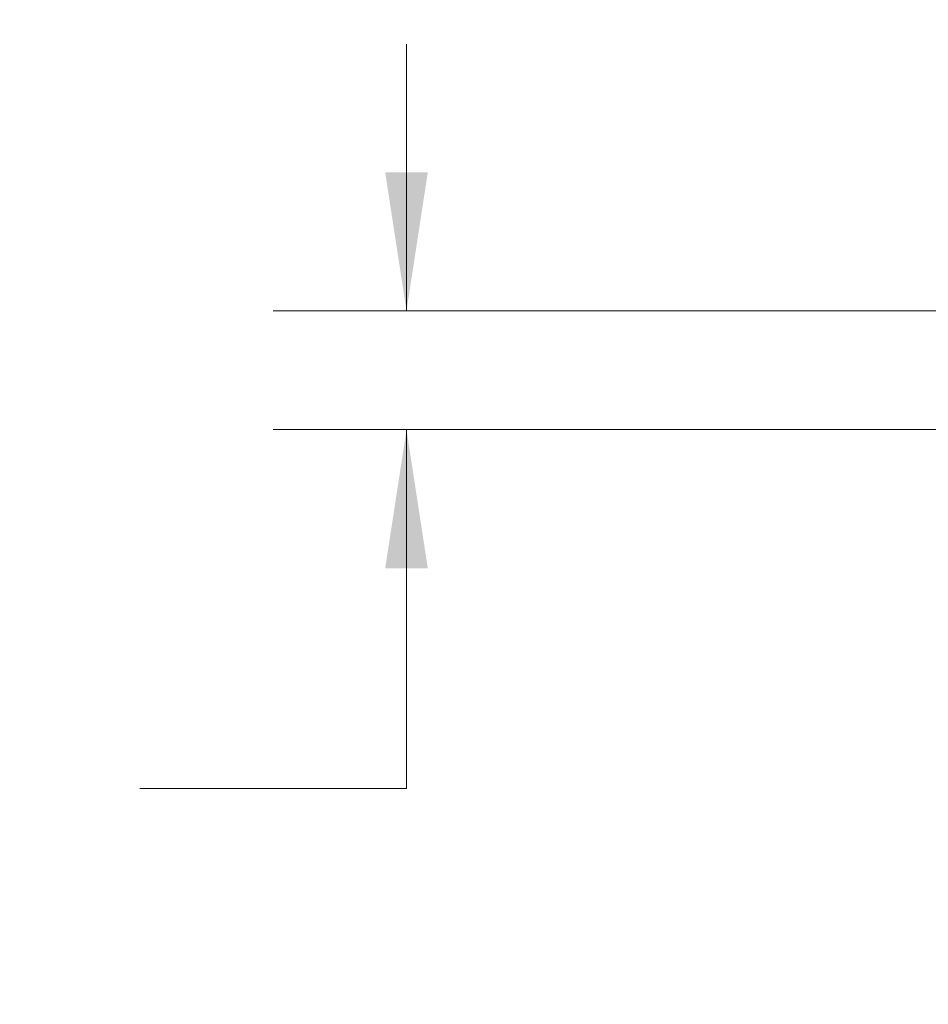
# Model space of a CAD drawing. Units: inches. Extents: x 0.1 to 16.8, y 0.1 to 10.9.
# Drawn here: x 1.6 to 2.5, y 6.6 to 7.5 of the extents above; entities that cross this region are included whole.
import ezdxf

# ---------------------------------------------------------------- set-up
doc = ezdxf.new("R2010")
doc.units = ezdxf.units.IN
doc.header["$MEASUREMENT"] = 0
doc.styles.add('SLDTEXTSTYLE0', font='TXT', dxfattribs={"width": 0.75})
doc.dimstyles.new('SLDDIMSTYLE0', dxfattribs={"dimtxt": 0.125, "dimasz": 0.13, "dimexe": 0, "dimexo": 0.0625, "dimgap": 0.03125, "dimtad": 0, "dimtih": 1, "dimtoh": 1, "dimlfac": 8, "dimrnd": 1e-09, "dimzin": 12, "dimdsep": 46, "dimtxsty": 'SLDTEXTSTYLE0', "dimsah": 1, "dimcen": 0.09, "dimadec": 0, "dimazin": 3, "dimtfac": 1, "dimtmove": 0, "dimatfit": 0, "dimfxl": 0, "dimfrac": 2, "dimtolj": 1, "dimtzin": 12, "dimarcsym": 0})

# ---------------------------------------------------------------- blocks, each defined once
blk = doc.blocks.new('_D')
at = {"color": 7, "linetype": 'Continuous', "lineweight": 0}
for p, q in [((2.55638, 7.28857), (2.55638, 8.71522)), ((3.65838, 7.17732), (3.65838, 8.71522)), ((2.78626, 8.70784), (2.74817, 8.70784)), ((2.74817, 8.70784), (2.74817, 8.5094)), ((3.29424, 8.70784), (3.33233, 8.70784)), ((3.33233, 8.70784), (3.33233, 8.5094)), ((2.55638, 8.59022), (2.30638, 8.59022)), ((3.65838, 8.59022), (3.90838, 8.59022)), ((2.74817, 8.5094), (2.78626, 8.5094)), ((3.33233, 8.5094), (3.29424, 8.5094))]:
    blk.add_line(p, q, dxfattribs=at)
at = {"color": 7, "linetype": 'Continuous', "lineweight": 18}
for points in [[(2.55638, 8.59022), (2.42638, 8.61022), (2.42638, 8.57022)], [(3.65838, 8.59022), (3.78838, 8.57022), (3.78838, 8.61022)]]:
    blk.add_solid(points, dxfattribs=at)
at = {"color": 7, "linetype": 'Continuous', "lineweight": 18, "char_height": 0.125, "attachment_point": 1, "style": 'SLDTEXTSTYLE0'}
for s, insert in [('8.82', (2.87862, 8.89437)), ('223.93', (2.78626, 8.67054)), ('MAX', (2.85128, 8.44671))]:
    blk.add_mtext(s, dxfattribs=dict(at, insert=insert))
blk = doc.blocks.new('_D_4')
at = {"color": 7, "linetype": 'Continuous', "lineweight": 0}
for p, q in [((1.99923, 7.23857), (1.99923, 7.48857)), ((2.50638, 7.23857), (1.87423, 7.23857)), ((3.60838, 7.12732), (1.87423, 7.12732)), ((1.99923, 6.7911), (1.99923, 7.12732)), ((1.13707, 6.79014), (1.09898, 6.79014)), ((1.09898, 6.79014), (1.09898, 6.59171)), ((1.55269, 6.79014), (1.59078, 6.79014)), ((1.59078, 6.79014), (1.59078, 6.59171)), ((1.74923, 6.7911), (1.99923, 6.7911)), ((1.09898, 6.59171), (1.13707, 6.59171)), ((1.59078, 6.59171), (1.55269, 6.59171))]:
    blk.add_line(p, q, dxfattribs=at)
at = {"color": 7, "linetype": 'Continuous', "lineweight": 18}
for points in [[(1.99923, 7.23857), (2.01923, 7.36857), (1.97923, 7.36857)], [(1.99923, 7.12732), (1.97923, 6.99732), (2.01923, 6.99732)]]:
    blk.add_solid(points, dxfattribs=at)
at = {"color": 7, "linetype": 'Continuous', "lineweight": 18, "char_height": 0.125, "attachment_point": 1, "style": 'SLDTEXTSTYLE0'}
for s, insert in [('.89', (1.22943, 6.97667)), ('22.61', (1.13707, 6.75284))]:
    blk.add_mtext(s, dxfattribs=dict(at, insert=insert))

msp = doc.modelspace()

# ---------------------------------------------------------------- dimensions: what is measured, and where the dimension line sits
at = {"color": 7, "linetype": 'Continuous', "lineweight": 18}
dim = msp.add_linear_dim(base=(3.65838, 8.59022), p1=(2.55638, 7.23857), p2=(3.65838, 7.12732), text='<>\\PMAX', dimstyle='SLDDIMSTYLE0', dxfattribs=at)
dim.commit()
dim.dimension.update_dxf_attribs({"geometry": '_D', "text_midpoint": (3.04025, 8.59022), "dimtype": 160})
dim = msp.add_linear_dim(base=(1.99923, 7.23857), p1=(3.65838, 7.12732), p2=(2.55638, 7.23857), angle=90, dimstyle='SLDDIMSTYLE0', dxfattribs=at)
dim.commit()
dim.dimension.update_dxf_attribs({"geometry": '_D_4', "text_midpoint": (1.99923, 6.7911), "dimtype": 160})

doc.saveas('drawing.dxf')
